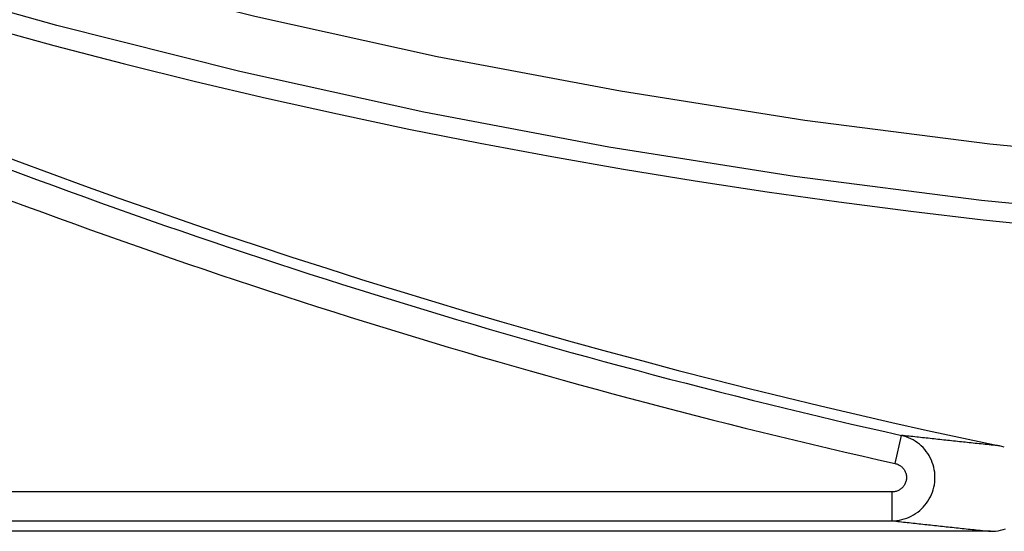
# Model space of a CAD drawing. Units: millimetres. Extents: x 82 to 778, y 68 to 1120.
# Drawn here: x 389 to 406, y 89 to 97 of the extents above; entities that cross this region are included whole.
import ezdxf

# ---------------------------------------------------------------- set-up
doc = ezdxf.new("R2010")
doc.units = ezdxf.units.MM
doc.header["$LTSCALE"] = 12
doc.layers.add('1', color=7, linetype='Continuous')

msp = doc.modelspace()

# ---------------------------------------------------------------- linework, layer by layer
at = {"layer": '1', "color": 7, "linetype": 'Continuous'}
for p, q in [((404.37742, 89.77599), (404.48709, 90.26373)), ((404.32259, 89.28215), (383.72164, 89.28215)), ((404.32259, 89.28215), (404.32259, 88.78223)), ((383.72164, 88.78223), (404.32259, 88.78223)), ((406.03117, 88.59879), (324.07917, 88.59879))]:
    msp.add_line(p, q, dxfattribs=at)
for points in [[(377.75043, 102.45142), (380.79811, 101.2818), (383.89042, 100.20061), (387.00267, 99.21649), (390.13154, 98.32936), (393.27687, 97.5383), (396.43855, 96.84265), (399.61652, 96.242), (402.81074, 95.73622), (406.02123, 95.32541), (409.24807, 95.00993), (412.49135, 94.7904), (415.75122, 94.66771), (419.02652, 94.64302), (422.29378, 94.71677)], [(422.28913, 93.7241), (418.99307, 93.65071), (415.68913, 93.67659), (412.40085, 93.80128), (409.12929, 94.0236), (405.87432, 94.34268), (402.63583, 94.75788), (399.41374, 95.26884), (396.20805, 95.87546), (393.01878, 96.57789), (389.84599, 97.37652), (386.68981, 98.27203), (383.5504, 99.26535), (380.43116, 100.35653)], [(404.32259, 88.78223), (404.36633, 88.78359), (404.40963, 88.78749), (404.4525, 88.79389), (404.49495, 88.80278), (404.53697, 88.81417), (404.57854, 88.8281), (404.61914, 88.84441), (404.65848, 88.86296), (404.69659, 88.88373), (404.73347, 88.90669), (404.76912, 88.93188), (404.80345, 88.95929), (404.83602, 88.98856), (404.86666, 89.01952), (404.8954, 89.05214), (404.92224, 89.08644), (404.94717, 89.12241), (404.9701, 89.16001), (404.99068, 89.19868), (405.00891, 89.2383), (405.02478, 89.27885), (405.0383, 89.32035), (405.04946, 89.36282), (405.05814, 89.406), (405.06426, 89.44936), (405.06785, 89.49282), (405.0689, 89.53639), (405.06743, 89.58007), (405.06338, 89.62387), (405.05679, 89.66736), (405.04774, 89.71011), (405.03626, 89.75213), (405.02236, 89.79342), (405.00602, 89.83398), (404.98723, 89.87377), (404.96623, 89.91223), (404.94315, 89.9492), (404.91802, 89.98468), (404.89085, 90.01868), (404.8616, 90.05119), (404.83035, 90.08207), (404.79756, 90.11089), (404.7633, 90.13762), (404.7276, 90.16228), (404.69044, 90.18486), (404.6518, 90.20535), (404.6119, 90.22359), (404.57114, 90.23941), (404.52954, 90.25279), (404.48709, 90.26373)], [(406.18502, 90.08261), (406.14992, 90.08623), (406.11486, 90.08985), (406.07986, 90.09347), (406.0449, 90.09709), (406.00999, 90.10071), (405.97514, 90.10433), (405.94033, 90.10795), (405.90557, 90.11157), (405.87085, 90.11519), (405.83619, 90.11881), (405.80157, 90.12243), (405.767, 90.12605), (405.73248, 90.12967), (405.69801, 90.13329), (405.66358, 90.13691), (405.62921, 90.14054), (405.59487, 90.14416), (405.56059, 90.14778), (405.52635, 90.1514), (405.49216, 90.15502), (405.45801, 90.15864), (405.42391, 90.16227), (405.38986, 90.16589), (405.35585, 90.16951), (405.32189, 90.17313), (405.28797, 90.17676), (405.2541, 90.18038), (405.22027, 90.184), (405.18649, 90.18762), (405.15275, 90.19125), (405.11906, 90.19487), (405.08541, 90.19849), (405.05181, 90.20212), (405.01824, 90.20574), (404.98473, 90.20936), (404.95125, 90.21299), (404.91782, 90.21661), (404.88444, 90.22024), (404.85109, 90.22386), (404.81779, 90.22748), (404.78453, 90.23111), (404.75131, 90.23473), (404.71814, 90.23836), (404.68501, 90.24198), (404.65192, 90.24561), (404.61887, 90.24923), (404.58586, 90.25286), (404.5529, 90.25648), (404.51997, 90.26011), (404.48709, 90.26373)], [(406.27082, 90.05939), (406.22833, 90.07222), (406.18502, 90.08261)], [(404.37742, 89.77599), (404.39173, 89.77234), (404.40576, 89.76788), (404.41951, 89.76262), (404.43297, 89.75656), (404.44603, 89.74975), (404.4586, 89.74225), (404.47068, 89.73406), (404.48229, 89.72517), (404.49341, 89.71559), (404.50401, 89.70533), (404.51395, 89.69451), (404.52321, 89.68317), (404.53178, 89.67134), (404.53965, 89.65902), (404.54684, 89.64617), (404.55327, 89.63289), (404.55887, 89.61933), (404.56364, 89.60552), (404.5676, 89.59146), (404.57072, 89.57715), (404.57301, 89.56259), (404.57443, 89.54792), (404.57497, 89.53328), (404.57464, 89.51869), (404.57345, 89.50413), (404.57138, 89.48958), (404.56845, 89.47514), (404.56467, 89.46092), (404.56008, 89.44704), (404.55469, 89.43347), (404.54849, 89.42023), (404.54149, 89.40731), (404.5337, 89.39477), (404.52523, 89.38278), (404.51612, 89.37136), (404.50636, 89.36051), (404.49597, 89.35022), (404.48492, 89.34051), (404.47329, 89.33142), (404.46123, 89.32308), (404.44875, 89.31549), (404.43587, 89.30863), (404.42257, 89.30252), (404.40887, 89.29715), (404.39485, 89.29257), (404.38067, 89.28883), (404.36636, 89.28592), (404.35191, 89.28383), (404.33732, 89.28257), (404.32259, 89.28215)], [(404.32259, 88.78223), (404.35568, 88.77856), (404.38881, 88.77488), (404.42198, 88.77121), (404.45519, 88.76754), (404.48845, 88.76387), (404.52175, 88.7602), (404.55509, 88.75653), (404.58847, 88.75286), (404.62189, 88.74919), (404.65536, 88.74552), (404.68887, 88.74185), (404.72243, 88.73817), (404.75602, 88.7345), (404.78966, 88.73083), (404.82335, 88.72716), (404.85707, 88.72349), (404.89084, 88.71982), (404.92466, 88.71615), (404.95852, 88.71248), (404.99242, 88.70882), (405.02637, 88.70515), (405.06037, 88.70148), (405.09441, 88.69781), (405.12849, 88.69414), (405.16262, 88.69047), (405.1968, 88.6868), (405.23102, 88.68313), (405.26529, 88.67946), (405.2996, 88.6758), (405.33396, 88.67213), (405.36837, 88.66846), (405.40282, 88.66479), (405.43732, 88.66112), (405.47187, 88.65746), (405.50646, 88.65379), (405.5411, 88.65012), (405.57579, 88.64645), (405.61053, 88.64279), (405.64531, 88.63912), (405.68015, 88.63545), (405.71503, 88.63179), (405.74996, 88.62812), (405.78494, 88.62445), (405.81997, 88.62079), (405.85504, 88.61712), (405.89017, 88.61345), (405.92534, 88.60979), (405.96057, 88.60612), (405.99584, 88.60246), (406.03117, 88.59879)], [(406.03117, 88.59879), (406.07562, 88.60007), (406.11964, 88.60388), (406.16324, 88.61019), (406.20642, 88.61899), (406.24917, 88.63029), (406.29148, 88.64414)]]:
    msp.add_lwpolyline(points, dxfattribs=at)
for centre, radius, start, end in [((418.16263, 203.32804), 110, 229.374908, 314.843264), ((430.13989, 204.35553), 116.75674, 238.227719, 258.160604), ((430.13989, 204.35553), 116.94017, 248.065626, 257.328149), ((430.13989, 204.35553), 117.4401, 248.065626, 257.328149)]:
    msp.add_arc(centre, radius, start, end, dxfattribs=at)

doc.saveas('drawing.dxf')
